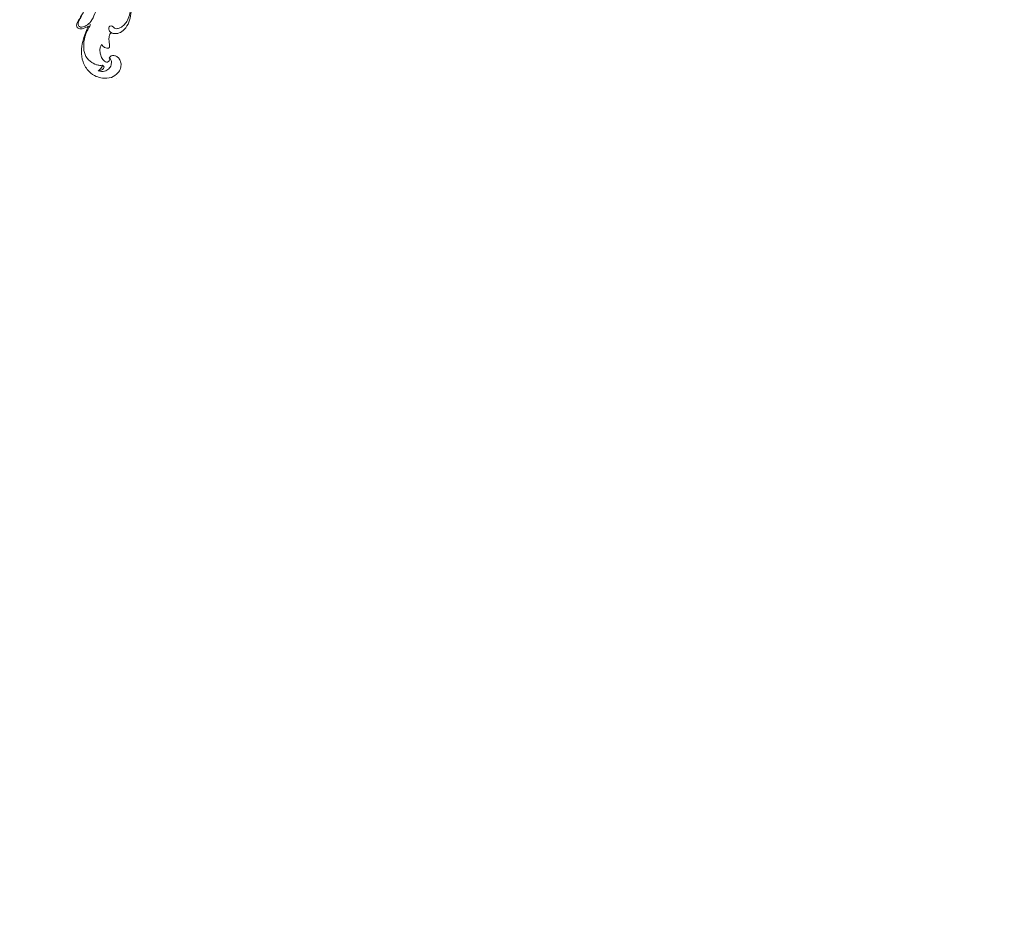
# Model space of a CAD drawing. Units: centimetres. Extents: x 450 to 617, y -129 to 107.
# Drawn here: x 530 to 574, y -88 to -48 of the extents above; entities that cross this region are included whole.
import ezdxf

# ---------------------------------------------------------------- set-up
doc = ezdxf.new("R2010")
doc.units = ezdxf.units.CM
doc.header["$MEASUREMENT"] = 0
doc.layers.add('layer 1', color=7, linetype='Continuous')

msp = doc.modelspace()

# ---------------------------------------------------------------- linework, layer by layer
at = {"layer": 'layer 1', "color": 250, "lineweight": 20}
for points, knots in [([(450.09501, -128.84197), (450.09501, -128.84197), (450.09501, 107.34372), (450.09501, 107.34372), (450.09501, 107.34372), (450.09501, 107.34372), (617.09502, 107.34372), (617.09502, 107.34372), (617.09502, 107.34372), (617.09502, 107.34372), (617.09502, -128.84197), (617.09502, -128.84197), (617.09502, -128.84197), (617.09502, -128.84197), (450.09501, -128.84197), (450.09501, -128.84197)], [0, 0, 0, 0, 0.2, 0.2, 0.2, 0.2, 0.4, 0.4, 0.4, 0.4, 0.6, 0.6, 0.6, 0.6, 1, 1, 1, 1]), ([(532.46599, -47.85583), (532.43619, -47.93003), (532.40529, -48.00423), (532.36369, -48.07283), (532.36369, -48.07283), (532.34249, -48.10763), (532.31869, -48.14093), (532.30199, -48.17783), (532.30199, -48.17783), (532.28949, -48.20573), (532.28099, -48.23553), (532.27729, -48.26603), (532.27729, -48.26603), (532.27289, -48.30323), (532.27549, -48.34143), (532.29019, -48.37673), (532.29019, -48.37673), (532.29899, -48.39833), (532.31239, -48.41883), (532.33049, -48.43163), (532.33049, -48.43163), (532.35819, -48.45133), (532.39699, -48.45293), (532.43379, -48.44993), (532.43379, -48.44993), (532.50469, -48.44413), (532.56789, -48.42093), (532.62639, -48.38803), (532.62639, -48.38803), (532.70579, -48.34333), (532.77679, -48.28053), (532.83319, -48.20873), (532.83319, -48.20873), (532.91669, -48.10233), (532.96829, -47.97593), (533.01739, -47.84923), (533.01739, -47.84923), (533.08959, -47.66343), (533.15669, -47.47713), (533.19649, -47.28473), (533.19649, -47.28473), (533.23919, -47.07913), (533.25079, -46.86663), (533.24769, -46.65443), (533.24769, -46.65443), (533.24499, -46.46383), (533.23049, -46.27343), (533.18379, -46.08993), (533.18379, -46.08993), (533.15619, -45.98154), (533.11739, -45.87554), (533.07119, -45.77354)], [0, 0, 0, 0, 0.07142857, 0.07142857, 0.07142857, 0.07142857, 0.14285714, 0.14285714, 0.14285714, 0.14285714, 0.21428571, 0.21428571, 0.21428571, 0.21428571, 0.28571429, 0.28571429, 0.28571429, 0.28571429, 0.35714286, 0.35714286, 0.35714286, 0.35714286, 0.42857143, 0.42857143, 0.42857143, 0.42857143, 0.5, 0.5, 0.5, 0.5, 0.57142857, 0.57142857, 0.57142857, 0.57142857, 0.64285714, 0.64285714, 0.64285714, 0.64285714, 0.71428571, 0.71428571, 0.71428571, 0.71428571, 0.78571429, 0.78571429, 0.78571429, 0.78571429, 0.85714286, 0.85714286, 0.85714286, 0.85714286, 1, 1, 1, 1]), ([(532.80979, -46.87943), (532.80029, -46.97283), (532.78459, -47.06593), (532.76109, -47.15683), (532.76109, -47.15683), (532.72879, -47.28143), (532.68179, -47.40183), (532.62999, -47.52003), (532.62999, -47.52003), (532.57219, -47.65173), (532.50859, -47.78053), (532.43839, -47.90573), (532.43839, -47.90573), (532.40279, -47.96923), (532.36549, -48.03183), (532.32559, -48.09293), (532.32559, -48.09293), (532.30119, -48.13023), (532.27599, -48.16693), (532.25489, -48.20573), (532.25489, -48.20573), (532.23449, -48.24323), (532.21799, -48.28273), (532.20809, -48.32533), (532.20809, -48.32533), (532.20089, -48.35633), (532.19709, -48.38903), (532.20579, -48.41893), (532.20579, -48.41893), (532.21579, -48.45293), (532.24179, -48.48313), (532.27309, -48.50233), (532.27309, -48.50233), (532.31549, -48.52833), (532.36749, -48.53393), (532.41679, -48.52943), (532.41679, -48.52943), (532.46839, -48.52473), (532.51699, -48.50893), (532.56499, -48.49103), (532.56499, -48.49103), (532.62349, -48.46933), (532.68099, -48.44443), (532.73479, -48.41323)], [0, 0, 0, 0, 0.08333333, 0.08333333, 0.08333333, 0.08333333, 0.16666667, 0.16666667, 0.16666667, 0.16666667, 0.25, 0.25, 0.25, 0.25, 0.33333333, 0.33333333, 0.33333333, 0.33333333, 0.41666667, 0.41666667, 0.41666667, 0.41666667, 0.5, 0.5, 0.5, 0.5, 0.58333333, 0.58333333, 0.58333333, 0.58333333, 0.66666667, 0.66666667, 0.66666667, 0.66666667, 0.75, 0.75, 0.75, 0.75, 0.83333333, 0.83333333, 0.83333333, 0.83333333, 1, 1, 1, 1]), ([(534.54398, -46.75533), (534.55918, -46.87763), (534.57098, -47.00023), (534.58288, -47.12303), (534.58288, -47.12303), (534.59428, -47.24013), (534.60578, -47.35733), (534.60728, -47.47473), (534.60728, -47.47473), (534.60878, -47.59703), (534.59948, -47.71943), (534.57808, -47.84083), (534.57808, -47.84083), (534.55928, -47.94703), (534.53128, -48.05243), (534.48228, -48.14763), (534.48228, -48.14763), (534.44578, -48.21853), (534.39768, -48.28373), (534.34148, -48.34183), (534.34148, -48.34183), (534.28908, -48.39593), (534.22958, -48.44383), (534.16259, -48.47733), (534.16259, -48.47733), (534.12159, -48.49773), (534.07789, -48.51283), (534.03189, -48.52013), (534.03189, -48.52013), (533.99829, -48.52553), (533.96349, -48.52673), (533.93129, -48.51673), (533.93129, -48.51673), (533.90489, -48.50843), (533.88019, -48.49253), (533.86279, -48.47103), (533.86279, -48.47103), (533.85299, -48.45903), (533.84549, -48.44523), (533.83479, -48.43443), (533.83479, -48.43443), (533.82349, -48.42293), (533.80859, -48.41493), (533.79219, -48.40953), (533.79219, -48.40953), (533.75979, -48.39883), (533.72139, -48.39833), (533.69439, -48.41503), (533.69439, -48.41503), (533.66999, -48.43013), (533.65489, -48.45933), (533.64759, -48.48903), (533.64759, -48.48903), (533.63809, -48.52783), (533.64199, -48.56753), (533.65729, -48.60243), (533.65729, -48.60243), (533.67459, -48.64163), (533.70639, -48.67473), (533.74319, -48.69793), (533.74319, -48.69793), (533.79889, -48.73302), (533.86619, -48.74562), (533.93269, -48.74552), (533.93269, -48.74552), (534.01169, -48.74542), (534.08949, -48.72742), (534.15909, -48.69363), (534.15909, -48.69363), (534.25558, -48.64683), (534.33618, -48.56943), (534.40088, -48.48283), (534.40088, -48.48283), (534.47938, -48.37753), (534.53438, -48.25863), (534.57348, -48.13513), (534.57348, -48.13513), (534.61088, -48.01693), (534.63368, -47.89453), (534.64618, -47.77143), (534.64618, -47.77143), (534.66148, -47.62063), (534.66118, -47.46873), (534.65458, -47.31733), (534.65458, -47.31733), (534.64868, -47.18383), (534.63778, -47.05063), (534.61958, -46.91843)], [0, 0, 0, 0, 0.04347826, 0.04347826, 0.04347826, 0.04347826, 0.08695652, 0.08695652, 0.08695652, 0.08695652, 0.13043478, 0.13043478, 0.13043478, 0.13043478, 0.17391304, 0.17391304, 0.17391304, 0.17391304, 0.2173913, 0.2173913, 0.2173913, 0.2173913, 0.26086957, 0.26086957, 0.26086957, 0.26086957, 0.30434783, 0.30434783, 0.30434783, 0.30434783, 0.34782609, 0.34782609, 0.34782609, 0.34782609, 0.39130435, 0.39130435, 0.39130435, 0.39130435, 0.43478261, 0.43478261, 0.43478261, 0.43478261, 0.47826087, 0.47826087, 0.47826087, 0.47826087, 0.52173913, 0.52173913, 0.52173913, 0.52173913, 0.56521739, 0.56521739, 0.56521739, 0.56521739, 0.60869565, 0.60869565, 0.60869565, 0.60869565, 0.65217391, 0.65217391, 0.65217391, 0.65217391, 0.69565217, 0.69565217, 0.69565217, 0.69565217, 0.73913043, 0.73913043, 0.73913043, 0.73913043, 0.7826087, 0.7826087, 0.7826087, 0.7826087, 0.82608696, 0.82608696, 0.82608696, 0.82608696, 0.86956522, 0.86956522, 0.86956522, 0.86956522, 0.91304348, 0.91304348, 0.91304348, 0.91304348, 1, 1, 1, 1]), ([(532.73479, -48.41323), (532.70229, -48.47553), (532.67199, -48.53903), (532.64389, -48.60343), (532.64389, -48.60343), (532.57389, -48.76352), (532.51679, -48.92982), (532.47769, -49.10002), (532.47769, -49.10002), (532.44519, -49.24112), (532.42499, -49.38492), (532.42229, -49.53012), (532.42229, -49.53012), (532.41929, -49.68972), (532.43739, -49.85102), (532.48939, -50.00182), (532.48939, -50.00182), (532.54659, -50.16772), (532.64489, -50.32072), (532.77149, -50.44532), (532.77149, -50.44532), (532.86149, -50.53372), (532.96579, -50.60782), (533.08039, -50.65792), (533.08039, -50.65792), (533.16739, -50.69582), (533.26019, -50.72002), (533.35559, -50.73262), (533.35559, -50.73262), (533.49019, -50.75052), (533.62979, -50.74542), (533.75669, -50.70042), (533.75669, -50.70042), (533.86849, -50.66092), (533.97039, -50.59052), (534.04729, -50.50032), (534.04729, -50.50032), (534.09969, -50.43872), (534.14049, -50.36782), (534.16509, -50.29152), (534.16509, -50.29152), (534.18549, -50.22832), (534.19469, -50.16122), (534.18969, -50.09492), (534.18969, -50.09492), (534.18469, -50.03022), (534.16619, -49.96612), (534.13399, -49.90972), (534.13399, -49.90972), (534.10769, -49.86362), (534.07219, -49.82262), (534.02989, -49.78962), (534.02989, -49.78962), (533.99689, -49.76382), (533.95979, -49.74292), (533.91939, -49.73172), (533.91939, -49.73172), (533.88199, -49.72132), (533.84179, -49.71912), (533.80369, -49.72742), (533.80369, -49.72742), (533.77019, -49.73472), (533.73829, -49.75012), (533.71269, -49.77242), (533.71269, -49.77242), (533.69319, -49.78952), (533.67739, -49.81052), (533.66569, -49.83322)], [0, 0, 0, 0, 0.05555556, 0.05555556, 0.05555556, 0.05555556, 0.11111111, 0.11111111, 0.11111111, 0.11111111, 0.16666667, 0.16666667, 0.16666667, 0.16666667, 0.22222222, 0.22222222, 0.22222222, 0.22222222, 0.27777778, 0.27777778, 0.27777778, 0.27777778, 0.33333333, 0.33333333, 0.33333333, 0.33333333, 0.38888889, 0.38888889, 0.38888889, 0.38888889, 0.44444444, 0.44444444, 0.44444444, 0.44444444, 0.5, 0.5, 0.5, 0.5, 0.55555556, 0.55555556, 0.55555556, 0.55555556, 0.61111111, 0.61111111, 0.61111111, 0.61111111, 0.66666667, 0.66666667, 0.66666667, 0.66666667, 0.72222222, 0.72222222, 0.72222222, 0.72222222, 0.77777778, 0.77777778, 0.77777778, 0.77777778, 0.83333333, 0.83333333, 0.83333333, 0.83333333, 0.88888889, 0.88888889, 0.88888889, 0.88888889, 1, 1, 1, 1]), ([(533.36179, -50.15462), (533.32269, -50.16182), (533.28249, -50.16502), (533.24269, -50.16312), (533.24269, -50.16312), (533.19049, -50.16062), (533.13889, -50.14932), (533.08909, -50.13322), (533.08909, -50.13322), (532.98849, -50.10082), (532.89519, -50.04862), (532.81289, -49.98132), (532.81289, -49.98132), (532.71199, -49.89872), (532.62769, -49.79322), (532.57939, -49.67482), (532.57939, -49.67482), (532.53279, -49.56062), (532.51959, -49.43442), (532.51899, -49.30942), (532.51899, -49.30942), (532.51829, -49.16392), (532.53469, -49.02012), (532.57319, -48.88172), (532.57319, -48.88172), (532.59819, -48.79172), (532.63259, -48.70402), (532.67619, -48.62083), (532.67619, -48.62083), (532.71379, -48.54913), (532.75819, -48.48073), (532.78719, -48.40563), (532.78719, -48.40563), (532.79769, -48.37843), (532.80619, -48.35043), (532.81379, -48.32223)], [0, 0, 0, 0, 0.1, 0.1, 0.1, 0.1, 0.2, 0.2, 0.2, 0.2, 0.3, 0.3, 0.3, 0.3, 0.4, 0.4, 0.4, 0.4, 0.5, 0.5, 0.5, 0.5, 0.6, 0.6, 0.6, 0.6, 0.7, 0.7, 0.7, 0.7, 0.8, 0.8, 0.8, 0.8, 1, 1, 1, 1]), ([(533.32009, -49.22322), (533.33549, -49.25212), (533.35499, -49.27912), (533.37759, -49.30332), (533.37759, -49.30332), (533.40049, -49.32792), (533.42659, -49.34962), (533.45639, -49.36572), (533.45639, -49.36572), (533.48889, -49.38312), (533.52579, -49.39382), (533.56189, -49.39592), (533.56189, -49.39592), (533.58399, -49.39712), (533.60579, -49.39522), (533.62889, -49.38902), (533.62889, -49.38902), (533.64379, -49.38512), (533.65939, -49.37942), (533.66729, -49.36862), (533.66729, -49.36862), (533.67579, -49.35692), (533.67549, -49.33932), (533.67519, -49.32282), (533.67519, -49.32282), (533.67459, -49.29532), (533.67409, -49.27072), (533.67219, -49.24572), (533.67219, -49.24572), (533.66779, -49.18602), (533.65599, -49.12412), (533.65149, -49.06252), (533.65149, -49.06252), (533.64679, -48.99792), (533.64999, -48.93352), (533.66039, -48.86942), (533.66039, -48.86942), (533.66579, -48.83592), (533.67319, -48.80232), (533.68799, -48.77202), (533.68799, -48.77202), (533.70139, -48.74432), (533.72099, -48.71932), (533.74319, -48.69793)], [0, 0, 0, 0, 0.08333333, 0.08333333, 0.08333333, 0.08333333, 0.16666667, 0.16666667, 0.16666667, 0.16666667, 0.25, 0.25, 0.25, 0.25, 0.33333333, 0.33333333, 0.33333333, 0.33333333, 0.41666667, 0.41666667, 0.41666667, 0.41666667, 0.5, 0.5, 0.5, 0.5, 0.58333333, 0.58333333, 0.58333333, 0.58333333, 0.66666667, 0.66666667, 0.66666667, 0.66666667, 0.75, 0.75, 0.75, 0.75, 0.83333333, 0.83333333, 0.83333333, 0.83333333, 1, 1, 1, 1]), ([(533.69119, -49.85452), (533.69069, -49.87892), (533.68569, -49.90332), (533.67669, -49.92632), (533.67669, -49.92632), (533.66679, -49.95172), (533.65189, -49.97552), (533.63109, -49.99312), (533.63109, -49.99312), (533.61569, -50.00622), (533.59709, -50.01592), (533.57719, -50.02012), (533.57719, -50.02012), (533.56269, -50.02312), (533.54759, -50.02322), (533.53329, -50.02012), (533.53329, -50.02012), (533.51759, -50.01672), (533.50289, -50.00952), (533.48889, -50.00132), (533.48889, -50.00132), (533.44539, -49.97592), (533.40879, -49.94062), (533.37819, -49.90112), (533.37819, -49.90112), (533.33419, -49.84462), (533.30239, -49.77932), (533.28099, -49.71132), (533.28099, -49.71132), (533.26129, -49.64842), (533.25039, -49.58312), (533.24779, -49.51732), (533.24779, -49.51732), (533.24609, -49.47282), (533.24809, -49.42802), (533.25669, -49.38432), (533.25669, -49.38432), (533.26799, -49.32762), (533.29039, -49.27282), (533.32009, -49.22322)], [0, 0, 0, 0, 0.09090909, 0.09090909, 0.09090909, 0.09090909, 0.18181818, 0.18181818, 0.18181818, 0.18181818, 0.27272727, 0.27272727, 0.27272727, 0.27272727, 0.36363636, 0.36363636, 0.36363636, 0.36363636, 0.45454545, 0.45454545, 0.45454545, 0.45454545, 0.54545455, 0.54545455, 0.54545455, 0.54545455, 0.63636364, 0.63636364, 0.63636364, 0.63636364, 0.72727273, 0.72727273, 0.72727273, 0.72727273, 0.81818182, 0.81818182, 0.81818182, 0.81818182, 1, 1, 1, 1]), ([(533.66569, -49.83322), (533.68719, -49.84872), (533.70639, -49.86802), (533.72099, -49.89012), (533.72099, -49.89012), (533.73269, -49.90772), (533.74149, -49.92722), (533.74779, -49.94732), (533.74779, -49.94732), (533.76739, -50.01072), (533.76139, -50.08062), (533.74269, -50.14612), (533.74269, -50.14612), (533.72409, -50.21102), (533.69309, -50.27162), (533.64729, -50.31912), (533.64729, -50.31912), (533.59709, -50.37122), (533.52919, -50.40752), (533.45719, -50.42562), (533.45719, -50.42562), (533.36019, -50.45002), (533.25589, -50.44142), (533.16309, -50.40992)], [0, 0, 0, 0, 0.14285714, 0.14285714, 0.14285714, 0.14285714, 0.28571429, 0.28571429, 0.28571429, 0.28571429, 0.42857143, 0.42857143, 0.42857143, 0.42857143, 0.57142857, 0.57142857, 0.57142857, 0.57142857, 0.71428571, 0.71428571, 0.71428571, 0.71428571, 1, 1, 1, 1]), ([(533.16309, -50.40992), (533.19379, -50.39362), (533.22289, -50.37372), (533.24829, -50.34982), (533.24829, -50.34982), (533.30379, -50.29792), (533.34239, -50.22722), (533.36179, -50.15462)], [0, 0, 0, 0, 0.33333333, 0.33333333, 0.33333333, 0.33333333, 1, 1, 1, 1]), ([(533.24159, -50.40652), (533.28269, -50.39612), (533.32269, -50.37772), (533.35549, -50.35072), (533.35549, -50.35072), (533.39099, -50.32142), (533.41809, -50.28202), (533.43589, -50.24022)], [0, 0, 0, 0, 0.33333333, 0.33333333, 0.33333333, 0.33333333, 1, 1, 1, 1])]:
    msp.add_open_spline(points, degree=3, knots=knots, dxfattribs=at)
msp.add_open_spline([(533.36179, -50.15462), (533.38649, -50.18312), (533.41119, -50.21172), (533.43589, -50.24022)], degree=3, dxfattribs=at)
at = {"layer": 'layer 1', "lineweight": 20}
msp.add_open_spline([(533.96569, -50.74812), (533.96569, -50.74862), (533.96609, -50.74912), (533.96669, -50.74912), (533.96669, -50.74912), (533.96719, -50.74912), (533.96769, -50.74862), (533.96769, -50.74812), (533.96769, -50.74812), (533.96769, -50.74752), (533.96719, -50.74712), (533.96669, -50.74712), (533.96669, -50.74712), (533.96609, -50.74712), (533.96569, -50.74752), (533.96569, -50.74812)], degree=3, knots=[0, 0, 0, 0, 0.2, 0.2, 0.2, 0.2, 0.4, 0.4, 0.4, 0.4, 0.6, 0.6, 0.6, 0.6, 1, 1, 1, 1], dxfattribs=at)

doc.saveas('drawing.dxf')
